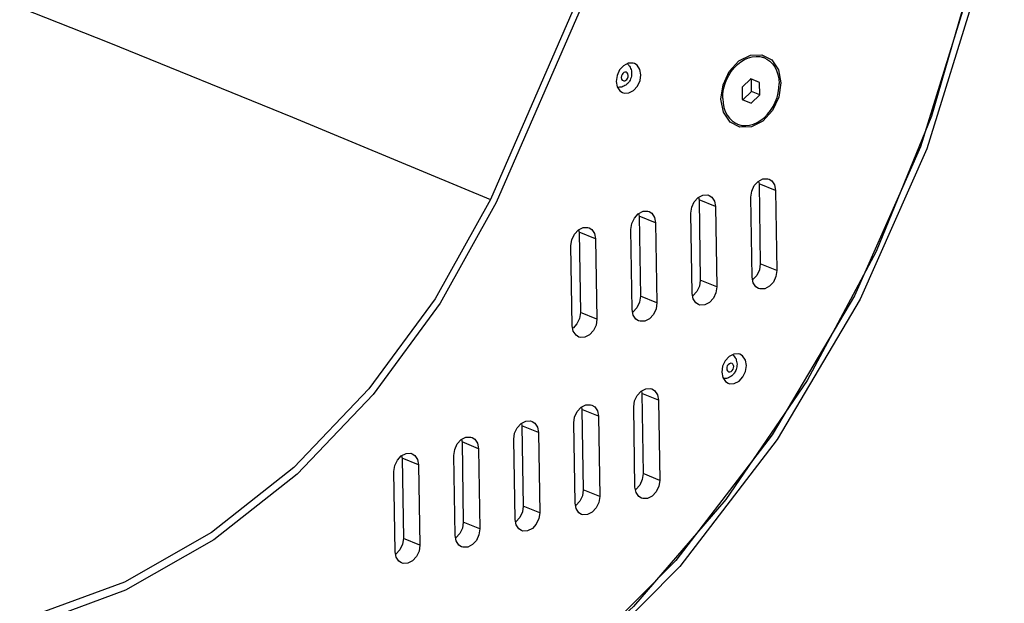
# Model space of a CAD drawing. Extents: x 0 to 1189, y 0 to 841.
# Drawn here: x 796 to 851, y 187 to 220 of the extents above; entities that cross this region are included whole.
import ezdxf

# ---------------------------------------------------------------- set-up
doc = ezdxf.new("R2010")
doc.units = 0
doc.header["$LTSCALE"] = 65.395
doc.header["$MEASUREMENT"] = 0
doc.layers.get('0').update_dxf_attribs({"linetype": 'CONTINUOUS'})

msp = doc.modelspace()

# ---------------------------------------------------------------- linework, layer by layer
at = {"color": 7, "linetype": 'Continuous'}
for p, q in [((836.1261, 217.6155), (836.76475, 217.94149)), ((836.76475, 217.94149), (837.40824, 217.96193)), ((835.58951, 217.03357), (836.1261, 217.6155)), ((835.86287, 217.23201), (836.04461, 217.41565)), ((837.54973, 217.78715), (837.45747, 217.82466)), ((836.78572, 216.61605), (836.29841, 216.1421)), ((836.82252, 216.5959), (836.78226, 216.61268)), ((837.28382, 216.40836), (836.78572, 216.61605)), ((837.28382, 216.40836), (836.82252, 216.5959)), ((836.8333, 215.91426), (836.82252, 216.5959)), ((837.29461, 215.72672), (837.28382, 216.40836)), ((836.29841, 216.1421), (836.3092, 215.46046)), ((836.34945, 215.44367), (836.8333, 215.91426)), ((836.8073, 215.25277), (837.29461, 215.72672)), ((837.29461, 215.72672), (836.8333, 215.91426)), ((835.26098, 214.74815), (835.12131, 215.48177)), ((836.3092, 215.46046), (836.8073, 215.25277)), ((836.04329, 214.08166), (835.95103, 214.11917)), ((837.22182, 210.89171), (837.24833, 210.75243)), ((837.24833, 210.75243), (837.31932, 206.266)), ((837.73305, 211.02583), (837.81007, 211.00141)), ((838.17095, 210.37735), (838.24193, 205.89092)), ((833.87143, 209.98644), (833.89794, 209.84716)), ((833.89794, 209.84716), (833.96893, 205.36073)), ((834.38266, 210.12056), (834.45968, 210.09614)), ((836.86236, 205.51816), (836.79137, 210.00459)), ((831.03227, 209.21529), (831.10928, 209.19086)), ((833.51197, 204.61289), (833.44098, 209.09932)), ((834.82055, 209.47207), (834.89154, 204.98565)), ((830.52104, 209.08117), (830.54755, 208.94189)), ((830.54755, 208.94189), (830.61854, 204.45546)), ((831.47016, 208.5668), (831.54115, 204.08037)), ((827.17064, 208.17589), (827.19716, 208.03661)), ((827.19716, 208.03661), (827.26815, 203.55019)), ((827.68187, 208.31001), (827.75889, 208.28559)), ((830.16158, 203.70762), (830.09059, 208.19404)), ((828.11977, 207.66153), (828.19076, 203.1751)), ((826.81119, 202.80234), (826.7402, 207.28877)), ((836.33324, 201.11741), (836.18365, 201.21167)), ((831.18918, 199.29792), (831.2662, 199.2735)), ((830.67795, 199.1638), (830.70447, 199.02452)), ((830.70447, 199.02452), (830.77546, 194.53809)), ((831.62708, 198.64944), (831.69807, 194.16301)), ((827.32756, 198.25853), (827.35408, 198.11925)), ((827.35408, 198.11925), (827.42507, 193.63282)), ((827.83879, 198.39265), (827.91581, 198.36823)), ((830.3185, 193.79025), (830.24751, 198.27668)), ((828.27669, 197.74416), (828.34768, 193.25774)), ((823.97717, 197.35325), (824.00369, 197.21397)), ((824.00369, 197.21397), (824.07467, 192.72755)), ((824.4884, 197.48737), (824.56542, 197.46295)), ((826.9681, 192.88498), (826.89712, 197.3714)), ((820.62678, 196.44798), (820.6533, 196.3087)), ((821.13801, 196.5821), (821.21503, 196.55768)), ((823.61771, 191.97971), (823.54673, 196.46613)), ((824.9263, 196.83889), (824.99729, 192.35246)), ((820.6533, 196.3087), (820.72428, 191.82227)), ((821.57591, 195.93362), (821.64689, 191.44719)), ((817.27639, 195.54271), (817.30291, 195.40343)), ((817.30291, 195.40343), (817.37389, 190.917)), ((817.78762, 195.67683), (817.86464, 195.65241)), ((820.26732, 191.07443), (820.19634, 195.56086)), ((818.22552, 195.02835), (818.2965, 190.54192)), ((811.44042, 194.51022), (806.78652, 190.83099)), ((816.91693, 190.16916), (816.84594, 194.65559))]:
    msp.add_line(p, q, dxfattribs=at)
at = {"color": 9, "linetype": 'Continuous'}
for p, q in [((811.17977, 214.47391), (822.23862, 209.86939)), ((838.17095, 210.37735), (837.24833, 210.75243)), ((834.82055, 209.47207), (833.89794, 209.84716)), ((831.47016, 208.5668), (830.54755, 208.94189)), ((828.11977, 207.66153), (827.19716, 208.03661)), ((838.24193, 205.89092), (837.31932, 206.266)), ((834.89154, 204.98565), (833.96893, 205.36073)), ((831.54115, 204.08037), (830.61854, 204.45546)), ((828.19076, 203.1751), (827.26815, 203.55019)), ((831.62708, 198.64944), (830.70447, 199.02452)), ((828.27669, 197.74416), (827.35408, 198.11925)), ((824.9263, 196.83889), (824.00369, 197.21397)), ((821.57591, 195.93362), (820.6533, 196.3087)), ((818.22552, 195.02835), (817.30291, 195.40343)), ((831.69807, 194.16301), (830.77546, 194.53809)), ((828.34768, 193.25774), (827.42507, 193.63282)), ((824.99729, 192.35246), (824.07467, 192.72755)), ((821.64689, 191.44719), (820.72428, 191.82227)), ((818.2965, 190.54192), (817.37389, 190.917))]:
    msp.add_line(p, q, dxfattribs=at)
at = {"color": 7, "linetype": 'Continuous'}
for points in [[(831.23462, 232.93009), (831.20879, 232.83299), (827.15399, 221.18846), (822.23862, 209.86939)], [(831.69101, 233.18409), (831.57492, 232.74773), (827.50374, 221.05618), (822.56853, 209.69141)], [(850.56815, 230.33255), (849.16685, 222.3956), (846.89042, 214.53472), (843.80134, 206.95701), (839.93371, 199.74616), (835.38766, 193.09391), (830.24381, 187.11248), (824.58861, 181.90749), (818.57264, 177.61407), (812.26237, 174.27963), (805.82384, 171.99503)], [(850.56646, 230.31856), (848.95248, 221.49889), (846.27103, 212.81871), (842.58714, 204.48859), (837.99019, 196.71063), (832.5917, 189.67351), (826.52262, 183.54795), (819.9302, 178.48254), (812.97436, 174.60017)], [(850.95635, 230.34479), (849.32858, 221.44974), (846.6242, 212.69537), (842.90883, 204.29406), (838.27259, 196.44962), (832.82796, 189.35235), (826.70701, 183.17443), (820.05824, 178.06573), (813.04295, 174.15018)], [(837.40824, 217.96193), (837.9586, 217.67369), (838.33204, 217.12067), (838.47171, 216.38704)], [(829.94362, 217.48284), (829.68064, 217.3486), (829.4597, 217.10899), (829.31441, 216.80047), (829.26691, 216.47001), (829.32442, 216.16793), (829.47819, 215.94021), (829.62779, 215.84595)], [(830.2856, 217.46683), (830.20858, 217.49125), (829.94362, 217.48284)], [(829.96977, 215.82994), (830.23275, 215.96418), (830.45369, 216.2038), (830.59898, 216.51232), (830.64648, 216.84277), (830.58897, 217.14485), (830.4352, 217.37257), (830.2856, 217.46683)], [(836.04461, 217.41565), (836.24036, 217.5717), (836.44647, 217.69725), (836.6591, 217.78995), (836.87429, 217.8481), (837.08803, 217.87059), (837.29634, 217.85702)], [(837.29634, 217.85702), (837.49534, 217.80764), (837.54968, 217.78716)], [(837.54968, 217.78716), (837.68132, 217.72335), (837.85082, 217.60575), (838.00068, 217.45701), (838.1281, 217.27991), (838.23073, 217.07774), (838.30663, 216.85427), (838.35441, 216.61367), (838.37316, 216.36042)], [(835.12131, 215.48177), (835.23668, 216.28431), (835.58951, 217.03357)], [(835.21986, 215.5084), (835.23047, 215.76959), (835.27026, 216.03385), (835.33848, 216.29626), (835.43386, 216.55192), (835.55462, 216.79609), (835.69852, 217.0242), (835.86287, 217.23201)], [(836.04334, 214.08165), (836.09768, 214.06118), (836.29668, 214.01179), (836.50499, 213.99822), (836.71873, 214.02072), (836.93392, 214.07886), (837.14655, 214.17157), (837.35266, 214.29712), (837.54841, 214.45317), (837.73015, 214.63681), (837.8945, 214.84462), (838.0384, 215.07273), (838.15916, 215.31689), (838.25454, 215.57256), (838.32276, 215.83497), (838.36255, 216.09923), (838.37316, 216.36042)], [(838.47171, 216.38704), (838.35634, 215.58451), (838.00351, 214.83525), (837.46692, 214.25332), (836.82827, 213.92732)], [(829.62779, 215.84595), (829.70481, 215.82153), (829.96977, 215.82994)], [(835.21986, 215.5084), (835.23861, 215.25514), (835.28639, 215.01454), (835.36229, 214.79108), (835.46492, 214.58891), (835.59234, 214.41181), (835.7422, 214.26307), (835.9117, 214.14546), (836.04334, 214.08165)], [(836.82827, 213.92732), (836.18478, 213.90689), (835.63442, 214.19512), (835.26098, 214.74815)], [(836.79137, 210.00459), (836.83888, 210.33504), (836.98416, 210.64356), (837.20511, 210.88318), (837.46808, 211.01741), (837.73305, 211.02583)], [(837.81007, 211.00141), (837.95967, 210.90714), (838.11343, 210.67943), (838.17095, 210.37735)], [(822.23862, 209.86939), (819.14547, 204.31398), (815.45018, 199.27279), (811.24962, 194.87797), (806.6539, 191.24473), (801.7835, 188.46833), (796.7661, 186.62153)], [(822.56853, 209.69141), (819.43623, 204.06568), (815.69416, 198.96067), (811.44042, 194.51022)], [(833.44098, 209.09932), (833.48848, 209.42977), (833.63377, 209.73829), (833.85472, 209.97791), (834.11769, 210.11214), (834.38266, 210.12056)], [(834.45968, 210.09614), (834.60927, 210.00187), (834.76304, 209.77416), (834.82055, 209.47207)], [(830.09059, 208.19404), (830.13809, 208.5245), (830.28338, 208.83302), (830.50433, 209.07264), (830.7673, 209.20687), (831.03227, 209.21529)], [(831.10928, 209.19086), (831.25888, 209.0966), (831.41265, 208.86888), (831.47016, 208.5668)], [(826.7402, 207.28877), (826.7877, 207.61923), (826.93299, 207.92775), (827.15394, 208.16736), (827.41691, 208.3016), (827.68187, 208.31001)], [(827.75889, 208.28559), (827.90849, 208.19133), (828.06226, 207.96361), (828.11977, 207.66153)], [(837.31932, 206.266), (837.27182, 205.93555), (837.12653, 205.62703), (836.90558, 205.38741)], [(838.24193, 205.89092), (838.19443, 205.56046), (838.04914, 205.25194), (837.8282, 205.01233), (837.56522, 204.87809), (837.30026, 204.86968), (837.22324, 204.8941)], [(833.96893, 205.36073), (833.92143, 205.03027), (833.77614, 204.72175), (833.55519, 204.48214)], [(837.22324, 204.8941), (837.07364, 204.98836), (836.91987, 205.21608), (836.86236, 205.51816)], [(834.89154, 204.98565), (834.84404, 204.65519), (834.69875, 204.34667), (834.47781, 204.10705), (834.21483, 203.97282), (833.94987, 203.96441), (833.87285, 203.98883)], [(830.61854, 204.45546), (830.57104, 204.125), (830.42575, 203.81648), (830.2048, 203.57686)], [(833.87285, 203.98883), (833.72325, 204.08309), (833.56948, 204.31081), (833.51197, 204.61289)], [(830.52246, 203.08355), (830.37286, 203.17782), (830.21909, 203.40554), (830.16158, 203.70762)], [(831.54115, 204.08037), (831.49365, 203.74992), (831.34836, 203.4414), (831.12741, 203.20178), (830.86444, 203.06755), (830.59947, 203.05913), (830.52246, 203.08355)], [(827.26815, 203.55019), (827.22064, 203.21973), (827.07536, 202.91121), (826.85441, 202.67159)], [(828.19076, 203.1751), (828.14326, 202.84465), (827.99797, 202.53613), (827.77702, 202.29651), (827.51405, 202.16228), (827.24908, 202.15386), (827.17207, 202.17828)], [(827.17207, 202.17828), (827.02247, 202.27255), (826.8687, 202.50026), (826.81119, 202.80234)], [(835.84166, 201.22768), (835.57869, 201.09344), (835.35774, 200.85383), (835.21245, 200.54531), (835.16495, 200.21485), (835.22246, 199.91277), (835.37623, 199.68505), (835.52583, 199.59079)], [(836.18365, 201.21167), (836.10663, 201.23609), (835.84166, 201.22768)], [(835.86781, 199.57478), (836.13079, 199.70902), (836.35174, 199.94863), (836.49702, 200.25716), (836.54452, 200.58761), (836.48701, 200.88969), (836.33324, 201.11741)], [(830.24751, 198.27668), (830.29501, 198.60713), (830.4403, 198.91565), (830.66124, 199.15527), (830.92422, 199.2895), (831.18918, 199.29792)], [(831.2662, 199.2735), (831.4158, 199.17923), (831.56957, 198.95152), (831.62708, 198.64944)], [(835.52583, 199.59079), (835.60285, 199.56637), (835.86781, 199.57478)], [(826.89712, 197.3714), (826.94462, 197.70186), (827.0899, 198.01038), (827.31085, 198.25), (827.57383, 198.38423), (827.83879, 198.39265)], [(827.91581, 198.36823), (828.06541, 198.27396), (828.21918, 198.04624), (828.27669, 197.74416)], [(823.54673, 196.46613), (823.59423, 196.79659), (823.73951, 197.10511), (823.96046, 197.34473), (824.22344, 197.47896), (824.4884, 197.48737)], [(824.56542, 197.46295), (824.71502, 197.36869), (824.86879, 197.14097), (824.9263, 196.83889)], [(820.19634, 195.56086), (820.24384, 195.89132), (820.38912, 196.19984), (820.61007, 196.43945), (820.87305, 196.57369), (821.13801, 196.5821)], [(821.21503, 196.55768), (821.36463, 196.46342), (821.5184, 196.2357), (821.57591, 195.93362)], [(816.84594, 194.65559), (816.89345, 194.98604), (817.03873, 195.29456), (817.25968, 195.53418), (817.52265, 195.66842), (817.78762, 195.67683)], [(817.86464, 195.65241), (818.01424, 195.55815), (818.16801, 195.33043), (818.22552, 195.02835)], [(830.77546, 194.53809), (830.72795, 194.20764), (830.58267, 193.89911), (830.36172, 193.6595)], [(830.67937, 193.16619), (830.52978, 193.26045), (830.37601, 193.48817), (830.3185, 193.79025)], [(831.69807, 194.16301), (831.65057, 193.83255), (831.50528, 193.52403), (831.28433, 193.28442), (831.02136, 193.15018), (830.75639, 193.14177), (830.67937, 193.16619)], [(827.42507, 193.63282), (827.37756, 193.30236), (827.23228, 192.99384), (827.01133, 192.75423)], [(828.34768, 193.25774), (828.30017, 192.92728), (828.15489, 192.61876), (827.93394, 192.37914), (827.67097, 192.24491), (827.406, 192.23649), (827.32898, 192.26092)], [(824.07467, 192.72755), (824.02717, 192.39709), (823.88189, 192.08857), (823.66094, 191.84895)], [(827.32898, 192.26092), (827.17938, 192.35518), (827.02562, 192.5829), (826.9681, 192.88498)], [(824.99729, 192.35246), (824.94978, 192.02201), (824.8045, 191.71349), (824.58355, 191.47387), (824.32058, 191.33964), (824.05561, 191.33122), (823.97859, 191.35564)], [(820.72428, 191.82227), (820.67678, 191.49182), (820.5315, 191.1833), (820.31055, 190.94368)], [(823.97859, 191.35564), (823.82899, 191.44991), (823.67522, 191.67762), (823.61771, 191.97971)], [(820.6282, 190.45037), (820.4786, 190.54464), (820.32483, 190.77235), (820.26732, 191.07443)], [(821.64689, 191.44719), (821.59939, 191.11674), (821.45411, 190.80822), (821.23316, 190.5686), (820.97019, 190.43437), (820.70522, 190.42595), (820.6282, 190.45037)], [(806.78653, 190.831), (801.85448, 188.01945), (796.77357, 186.14927)], [(817.37389, 190.917), (817.32639, 190.58655), (817.1811, 190.27803), (816.96016, 190.03841)], [(818.2965, 190.54192), (818.249, 190.21147), (818.10372, 189.90294), (817.88277, 189.66333), (817.61979, 189.52909), (817.35483, 189.52068), (817.27781, 189.5451)], [(817.27781, 189.5451), (817.12821, 189.63936), (816.97444, 189.86708), (816.91693, 190.16916)]]:
    msp.add_lwpolyline(points, dxfattribs=at)
at = {"color": 9, "linetype": 'Continuous'}
for points in [[(793.20129, 221.69413), (800.90968, 218.64916), (811.17977, 214.47391)], [(829.7433, 216.98237), (829.69304, 216.96091), (829.64085, 216.91972), (829.59333, 216.85665), (829.55977, 216.7739), (829.55034, 216.68229), (829.5684, 216.60184), (829.60619, 216.54553), (829.65399, 216.51421), (829.70386, 216.50423), (829.75077, 216.51012)], [(829.75077, 216.51012), (829.80103, 216.53158), (829.85322, 216.57277), (829.90074, 216.63584), (829.9343, 216.71859), (829.94373, 216.8102), (829.92568, 216.89065), (829.88788, 216.94696), (829.84008, 216.97828), (829.79021, 216.98826), (829.7433, 216.98237)], [(835.59066, 200.68479), (835.52423, 200.63081), (835.47639, 200.5595), (835.44989, 200.48388), (835.44272, 200.4141)], [(835.44272, 200.4141), (835.45334, 200.34434), (835.48565, 200.28144), (835.54021, 200.2381)], [(835.54021, 200.2381), (835.61231, 200.22578), (835.68895, 200.24992), (835.75537, 200.30389), (835.80321, 200.3752), (835.82971, 200.45082), (835.83688, 200.5206)], [(835.83688, 200.5206), (835.82627, 200.59036), (835.79395, 200.65326), (835.73939, 200.6966), (835.66729, 200.70892), (835.59066, 200.68479)]]:
    msp.add_lwpolyline(points, dxfattribs=at)
at = {"color": 7, "linetype": 'Continuous'}
for points in [[(829.89309, 217.46276), (830.01278, 217.33078)], [(830.01278, 217.33078), (830.12379, 217.06017)], [(830.12379, 217.06017), (830.11954, 216.75573)], [(829.91343, 216.35884), (829.81198, 216.26869), (829.57366, 216.15245)], [(830.11954, 216.75573), (830.0058, 216.47727), (829.91343, 216.35884)], [(829.57366, 216.15245), (829.34404, 216.13164)], [(835.77311, 201.19439), (835.79289, 201.17798)], [(835.79289, 201.17798), (835.9635, 200.94949)], [(835.9635, 200.94949), (836.02928, 200.65354)], [(835.97812, 200.35811), (835.87133, 200.15844)], [(836.02928, 200.65354), (835.97812, 200.35811)], [(835.35803, 199.85359), (835.2548, 199.85147)], [(835.82562, 200.10134), (835.60806, 199.92913), (835.35803, 199.85359)], [(835.87133, 200.15844), (835.82562, 200.10134)]]:
    msp.add_spline(points, degree=3, dxfattribs=at)

doc.saveas('drawing.dxf')
